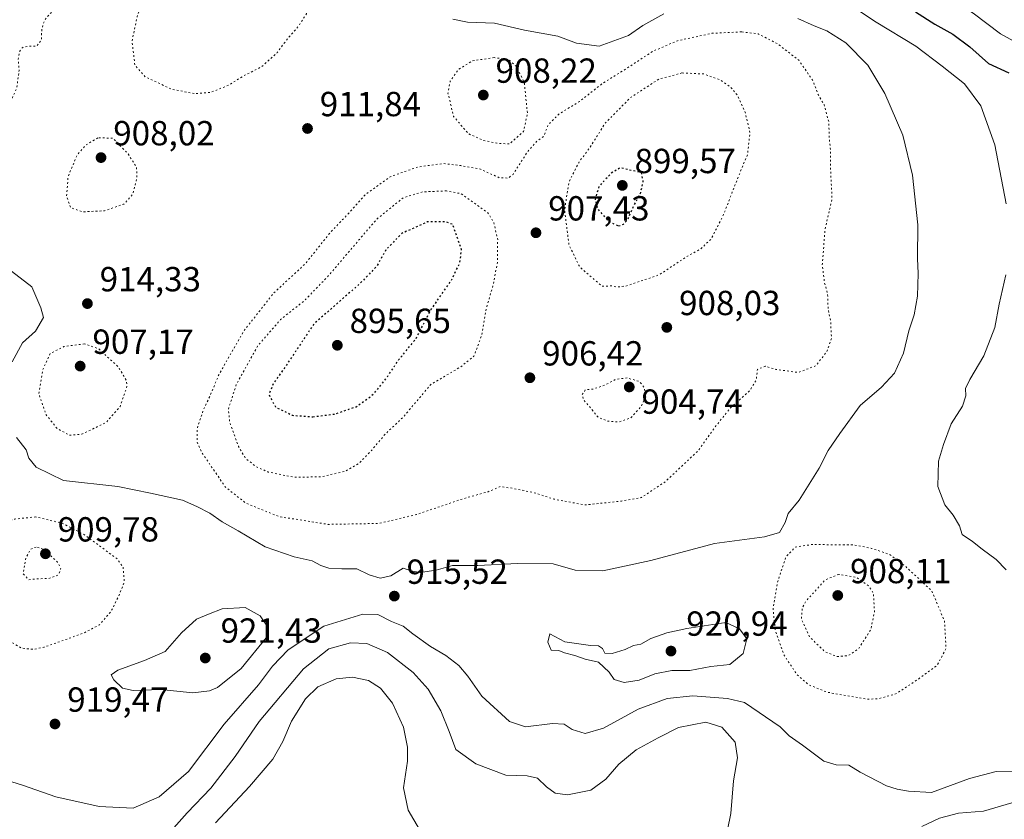
# Model space of a CAD drawing. Units: metres. Extents: x 589937 to 593370, y 4763712 to 4766083.
# Drawn here: x 592568 to 592851, y 4765619 to 4765849 of the extents above; entities that cross this region are included whole.
import ezdxf

# ---------------------------------------------------------------- set-up
doc = ezdxf.new("R2010")
doc.units = ezdxf.units.M
doc.header["$MEASUREMENT"] = 0
doc.linetypes.add('DGN Style 5', pattern=[1.1536117293433497, 0.4944050268614355, -0.6592067024819142])
for name, color, linetype, lineweight in [('Curva de nivel maestra', 30, 'Continuous', 30), ('Curva de nivel maestra depresión', 30, 'DGN Style 5', 30), ('Curva de nivel normal', 30, 'Continuous', 0), ('Curva de nivel normal depresión', 30, 'DGN Style 5', 0), ('Punto de cota en terreno', 7, 'Continuous', 0), ('Rótulo de punto de cota en terreno', 7, 'Continuous', 0)]:
    doc.layers.add(name, color=color, linetype=linetype, lineweight=lineweight)
doc.styles.add('Style-Arial', font='txt')

# ---------------------------------------------------------------- blocks, each defined once
blk = doc.blocks.new('5PATER')
at = {"layer": 'Punto de cota en terreno', "linetype": 'Continuous', "lineweight": 0}
h = blk.add_hatch(color=51, dxfattribs=at)
edge = h.paths.add_edge_path()
edge.add_ellipse((0, 0), major_axis=(-0.1095731443231308, -0.1110710700762829), ratio=0.9994222409660322, start_angle=0, end_angle=360)

msp = doc.modelspace()

# ---------------------------------------------------------------- linework, layer by layer
at = {"layer": 'Curva de nivel maestra', "color": 30, "linetype": 'Continuous', "lineweight": 30, "elevation": 925, "flags": 128}
msp.add_lwpolyline([(592825.3200000003, 4765850.970100001), (592830.8899999997, 4765847.360099999), (592836.0800000001, 4765844.4901), (592841.0199999996, 4765840.880100001), (592846.3300000001, 4765836.050100001), (592852.2100000001, 4765833.420100001)], dxfattribs=at)
at = {"layer": 'Curva de nivel maestra depresión', "color": 30, "linetype": 'DGN Style 5', "lineweight": 30, "elevation": 900, "flags": 128}
for points in [[(592739.9299999997, 4765789.340100001), (592741.3399999999, 4765789.8201), (592742.7100000001, 4765791.5001), (592744.1399999997, 4765794.7601), (592746.29, 4765798.9101), (592747.0199999996, 4765802.220100001), (592746.54, 4765804.620100001), (592740.3899999997, 4765806.0601), (592737.79, 4765804.520099999), (592734.3099999996, 4765800.700099999), (592733.1399999997, 4765796.950099999), (592733.9199999999, 4765794.1601), (592737.2100000001, 4765790.520099999), (592739.9299999997, 4765789.340100001)], [(592651.9500000002, 4765734.420100001), (592658.2400000002, 4765735.220100001), (592664.4199999999, 4765737.3201), (592669.4900000002, 4765740.9801), (592673.5199999996, 4765746.0601), (592676.7400000002, 4765750.9001), (592681.6799999997, 4765756.960100001), (592685.7599999999, 4765764.960100001), (592691.7999999998, 4765773.670100001), (592694.2800000003, 4765778.790100001), (592694.75, 4765782.5801), (592692.2300000004, 4765789.7401), (592690.0199999996, 4765790.550100001), (592684.8600000005, 4765790.4801), (592677.54, 4765787.1801), (592673.04, 4765782.520099999), (592670.3200000003, 4765777.7401), (592665.5599999996, 4765772.790100001), (592652.2300000004, 4765761.100099999), (592644.5599999996, 4765749.620100001), (592640.6500000004, 4765744.0701), (592639.29, 4765740.880100001), (592641.1799999997, 4765737.2401), (592646.0999999996, 4765734.840100001), (592651.9500000002, 4765734.420100001)]]:
    msp.add_lwpolyline(points, dxfattribs=at)
at = {"layer": 'Curva de nivel normal', "color": 30, "linetype": 'Continuous', "lineweight": 0, "flags": 128}
for points, elevation in [([(592855.0199999996, 4765996.460000001), (592815.1699999999, 4765973.720000001), (592791.2199999997, 4765957.32), (592768.5, 4765945.359999999), (592762.6299999999, 4765939.34), (592762.0700000003, 4765936.279999999), (592763.3799999999, 4765932.859999999), (592766.3600000005, 4765929.939999999), (592772.1600000003, 4765926.189999999), (592778.5700000003, 4765920.289999999), (592784.3099999996, 4765912.949999999), (592789.4800000006, 4765906.529999999), (592793.75, 4765899.470000001), (592806.3899999997, 4765879.66), (592810.6299999999, 4765875.140000001), (592817, 4765868.800000001), (592825.4800000006, 4765862.52), (592832.8600000005, 4765856.57), (592841.9100000003, 4765850.529999999), (592849.8700000001, 4765844.58), (592857.9900000002, 4765840.08)], 930), ([(592807.8300000001, 4765852.119999999), (592814.0199999996, 4765847.980000001), (592825.4199999999, 4765841.060000001), (592833, 4765835.300000001), (592839.4500000002, 4765830.189999999), (592844.1799999997, 4765823.92), (592848.2000000002, 4765812.67), (592851.4100000003, 4765795.74)], 920), ([(592791.5099999999, 4765849.01), (592796.1600000003, 4765846.890000001), (592799.8600000005, 4765845.439999999), (592805.3300000001, 4765841.99), (592811.6900000004, 4765835.600000001), (592816.5499999998, 4765827.449999999), (592821.7400000002, 4765815.480000001), (592824.54, 4765803.91), (592825.9900000002, 4765789.689999999), (592825.9000000004, 4765779.960000001), (592826.1399999997, 4765775.630000001), (592825.9299999997, 4765769.119999999), (592824.9900000002, 4765763.77), (592823.4699999997, 4765759.189999999), (592821.9400000004, 4765752.699999999), (592819.3499999996, 4765747.01), (592815.6100000005, 4765742.949999999), (592809.4800000006, 4765737.710000001), (592803.6200000001, 4765729.630000001), (592800.1900000004, 4765724.720000001), (592797.6399999997, 4765719.640000001), (592791.9000000004, 4765710.380000001), (592788.7000000002, 4765706.560000001), (592787.8899999997, 4765704), (592786.2199999997, 4765701.100000001), (592781.8899999997, 4765699.84), (592767.5499999998, 4765697.92), (592749.2199999997, 4765693.100000001), (592735.4400000004, 4765690.07), (592727.4299999997, 4765690.310000001), (592721.1299999999, 4765692.08), (592710.8200000003, 4765692.189999999), (592699.4600000001, 4765691.59), (592692.1500000004, 4765691.65), (592687.4600000001, 4765690.32), (592682.8099999996, 4765689.58), (592680.2300000004, 4765690.119999999), (592677.9000000004, 4765690.82), (592674.4199999999, 4765688.619999999), (592671.2999999998, 4765687.939999999), (592668.1699999999, 4765688.9), (592664.5800000001, 4765690.630000001), (592660.3200000003, 4765690.710000001), (592656.5599999996, 4765690.890000001), (592654.2300000004, 4765691.65), (592651.75, 4765692.960000001), (592646.6100000005, 4765694.09), (592638.2599999999, 4765696.99), (592630.5, 4765701.57), (592625.8200000003, 4765704.220000001), (592622.3200000003, 4765706.720000001), (592618.5899999999, 4765708.65), (592614.4299999997, 4765710.460000001), (592605.2100000001, 4765712.480000001), (592595.8499999996, 4765714.380000001), (592580.2400000002, 4765716.130000001), (592572.3300000001, 4765719.939999999), (592570.25, 4765722.529999999), (592569.4800000004, 4765724.880000001), (592566.7000000002, 4765728.470000001)], 915), ([(592692.2599999999, 4765848.800000001), (592696.4699999997, 4765847.99), (592704.2300000004, 4765847.66), (592712.8099999996, 4765845.640000001), (592722.4199999999, 4765843.939999999), (592727.8200000003, 4765841.890000001), (592734.3700000001, 4765841.100000001), (592742.75, 4765844.180000001), (592746.8799999999, 4765847.039999999), (592752.9699999997, 4765850.350000001)], 915), ([(592565.4299999997, 4765750.220000001), (592568.3799999999, 4765755.699999999), (592572.0999999996, 4765759.060000001), (592574.4900000002, 4765762.960000001), (592573.7199999997, 4765765.77), (592571.0599999996, 4765771.859999999), (592565.2699999996, 4765776.33)], 915), ([(592851.3399999999, 4765775.27), (592849.4699999997, 4765766.850000001), (592848.2300000006, 4765760.15), (592845.04, 4765751.960000001), (592840.9600000001, 4765745.16), (592839.7800000003, 4765742.52), (592839.8799999999, 4765740.4), (592838.8799999999, 4765737.460000001), (592835.6399999997, 4765732.369999999), (592833.4199999999, 4765726.41), (592831.9699999997, 4765721.67), (592831.7800000003, 4765714.34), (592833.7800000003, 4765709.09), (592836.1799999997, 4765706.109999999), (592838, 4765703.029999999), (592838.8099999996, 4765700.560000001), (592841.7599999999, 4765698.51), (592844.5199999996, 4765696.279999999), (592848.5300000003, 4765693.380000001), (592851.5, 4765690.41)], 920), ([(592632.4500000002, 4765679.5), (592625.9000000004, 4765679.16), (592621.9600000001, 4765677.619999999), (592618.4600000001, 4765676.15), (592614.1799999997, 4765672.289999999), (592609.4500000002, 4765666.880000001), (592603.5300000003, 4765664.32), (592595.8499999996, 4765661.49), (592593.9299999997, 4765660.130000001), (592594.6900000004, 4765658.720000001), (592597.1500000004, 4765656.289999999), (592600.2199999997, 4765655.619999999), (592608.2400000002, 4765655.970000001), (592617.4500000002, 4765655.02), (592622.25, 4765655.529999999), (592624.54, 4765656.560000001), (592631.3099999996, 4765662.02), (592638.5499999998, 4765670.810000001), (592638.6600000003, 4765674.439999999), (592636.7599999999, 4765677.17), (592632.4500000002, 4765679.5)], 920), ([(592556.0099999999, 4765632.24), (592568.3600000005, 4765628.42), (592578, 4765625.07), (592590.5, 4765622.24), (592600.2300000004, 4765621.76), (592607.7199999997, 4765625.039999999), (592616.1399999997, 4765632.310000001), (592626.4199999999, 4765645.970000001), (592636.2800000003, 4765657.310000001), (592640.3700000001, 4765662.640000001), (592644.8899999997, 4765667.380000001), (592655.0800000001, 4765674.17), (592666.2999999998, 4765677.58), (592670.6500000004, 4765677.529999999), (592674.5899999999, 4765675.51), (592677.9400000004, 4765674.16), (592680.7100000001, 4765671.939999999), (592685.8499999996, 4765668.300000001), (592690.2400000002, 4765665.710000001), (592693.9100000003, 4765662.850000001), (592696.5499999998, 4765659.789999999), (592700.5599999996, 4765654.07), (592708.5499999998, 4765646.720000001), (592713.1699999999, 4765645.24), (592720.8700000001, 4765646.16), (592724.2199999997, 4765645.939999999), (592726.5899999999, 4765644.439999999), (592730.3499999996, 4765643.27), (592735.5899999999, 4765644.859999999), (592745.5499999998, 4765650.25), (592753.8899999997, 4765653.4), (592761.3300000001, 4765654.17), (592771.3099999996, 4765653.359999999), (592776.1799999997, 4765652.199999999), (592786.4100000003, 4765645.16), (592789, 4765642.640000001), (592792.8899999997, 4765639.930000001), (592798.9900000002, 4765635.310000001), (592802.5199999996, 4765634.220000001), (592806.1900000004, 4765634.180000001), (592809.4000000004, 4765632.15), (592817, 4765628.210000001), (592820.0800000001, 4765627.300000001), (592823.3799999999, 4765626.710000001), (592829.9199999999, 4765626.350000001), (592840.8799999999, 4765630.32), (592848.5300000003, 4765632.32), (592854.4900000002, 4765632.210000001)], 915), ([(592770.7800000003, 4765675.199999999), (592759.5199999996, 4765673.480000001), (592753.8300000001, 4765672.210000001), (592749.2000000002, 4765670.58), (592746.3099999996, 4765668.949999999), (592744.2199999997, 4765668.619999999), (592741.7800000003, 4765667.49), (592738.0499999998, 4765666.279999999), (592735.9500000002, 4765666.369999999), (592735.2800000003, 4765667.699999999), (592734.1299999999, 4765668.550000001), (592731.8200000003, 4765668.58), (592724.4500000002, 4765669.699999999), (592720.1799999997, 4765671.930000001), (592719.5300000003, 4765669.609999999), (592720.5199999996, 4765667.27), (592722.7400000002, 4765667.16), (592724.3899999997, 4765666.480000001), (592727.3099999996, 4765665.730000001), (592730.3300000001, 4765664.720000001), (592734.0999999996, 4765663.84), (592737.1699999999, 4765660.939999999), (592738.6299999999, 4765658.82), (592741.54, 4765657.960000001), (592745.8499999996, 4765658.600000001), (592750.3399999999, 4765660.430000001), (592755.2699999996, 4765661.4), (592760.4500000002, 4765661.41), (592766.4299999997, 4765662.539999999), (592771.9400000004, 4765663.16), (592775.7300000006, 4765666.26), (592776.8300000001, 4765670.51), (592774.75, 4765673.380000001), (592770.7800000003, 4765675.199999999)], 920), ([(592608.04, 4765611.76), (592615.7599999999, 4765620.439999999), (592622.6299999999, 4765627.52), (592629.6200000001, 4765636.699999999), (592636.5499999998, 4765646.74), (592649.29, 4765661.859999999), (592656.5800000001, 4765667.680000001), (592662.7599999999, 4765669.390000001), (592667.4400000004, 4765669.180000001), (592673.4699999997, 4765666.550000001), (592680.8399999999, 4765660.789999999), (592685.1699999999, 4765656.039999999), (592688.8099999996, 4765649.76), (592691.1399999997, 4765643.84), (592693.0800000001, 4765638.65), (592698.8399999999, 4765634.539999999), (592707.4800000004, 4765631.32), (592713.5899999999, 4765631.060000001), (592716.5599999996, 4765630.4), (592719.1399999997, 4765627.890000001), (592721.6399999997, 4765626.16), (592725.2100000001, 4765625.619999999), (592731.9299999997, 4765626.939999999), (592736.2400000002, 4765630.100000001), (592740.0199999996, 4765634.5), (592745.0300000003, 4765638.550000001), (592751.2699999996, 4765642.050000001), (592757.1299999999, 4765645.050000001), (592765.0599999996, 4765646.539999999), (592769.5999999996, 4765645.09), (592773.4600000001, 4765640.82), (592774.1900000004, 4765636.310000001), (592772.9500000002, 4765629.680000001), (592772.25, 4765620.26), (592771.2800000003, 4765615.58)], 910), ([(592623.9600000001, 4765617.58), (592633.7199999997, 4765628.050000001), (592640.4000000004, 4765635.91), (592643.3099999996, 4765640.970000001), (592645.7999999998, 4765646.880000001), (592649.8200000003, 4765653.279999999), (592653.3499999996, 4765656.680000001), (592658.6699999999, 4765659), (592663.3899999997, 4765659.49), (592667.9199999999, 4765658.550000001), (592671.3899999997, 4765656.32), (592674.9100000003, 4765652.01), (592678, 4765645.109999999), (592679.2300000004, 4765639.34), (592679.1799999997, 4765635.310000001), (592678.0499999998, 4765627.640000001), (592679.3399999999, 4765621.180000001), (592684.9299999997, 4765611.680000001)], 905), ([(592827.1699999999, 4765616.5), (592832.25, 4765618.92), (592837.7400000002, 4765620.33), (592844.8899999997, 4765620.930000001), (592854.75, 4765623.77)], 910)]:
    msp.add_lwpolyline(points, dxfattribs=dict(at, elevation=elevation))
at = {"layer": 'Curva de nivel normal depresión', "color": 30, "linetype": 'DGN Style 5', "lineweight": 0, "flags": 128}
for points, elevation in [([(592617.8099999996, 4765827.4), (592611.2300000004, 4765828.710000001), (592603.6500000004, 4765832.289999999), (592600.7400000002, 4765835.640000001), (592599.9199999999, 4765842.460000001), (592601.4100000003, 4765849.630000001), (592603.5899999999, 4765855.789999999), (592604.6500000004, 4765858.949999999), (592607.7199999997, 4765862.42), (592612.3200000003, 4765865.199999999), (592613.7699999996, 4765866.560000001), (592613.6900000004, 4765867.4), (592610.54, 4765870.92), (592605.6900000004, 4765873.83), (592602.0899999999, 4765876.51), (592600.4400000004, 4765878.41), (592598.6200000001, 4765877.810000001), (592594.7400000002, 4765873.49), (592590.9100000003, 4765866.84), (592583.2400000002, 4765856.59), (592578.5700000003, 4765851.930000001), (592576.3099999996, 4765850.430000001), (592574.7699999996, 4765848.52), (592573.9299999997, 4765845.91), (592573.8700000001, 4765842.859999999), (592572.4600000001, 4765841.050000001), (592570.2999999998, 4765841.02), (592568.4600000001, 4765840.720000001), (592567.5899999999, 4765839.66), (592567.1600000003, 4765837.300000001), (592567.4199999999, 4765834.07), (592566.7599999999, 4765828.949999999), (592564.7800000003, 4765824.83), (592562.3399999999, 4765821.779999999), (592559.7199999997, 4765818.57), (592555.5199999996, 4765815.5), (592552.2599999999, 4765812.710000001), (592547.6200000001, 4765810.369999999), (592540.9100000003, 4765808.730000001), (592534.9699999997, 4765808.960000001), (592525.75, 4765811.130000001), (592521.1100000005, 4765813.680000001), (592518.6699999999, 4765816.060000001), (592509.7999999998, 4765827.210000001), (592505.9900000002, 4765834.720000001), (592503.4100000003, 4765840.449999999), (592503.0899999999, 4765843.470000001), (592505.4900000002, 4765846.720000001), (592512.1500000004, 4765850.289999999), (592516.0800000001, 4765853.289999999), (592520.4199999999, 4765858.189999999), (592525.8300000001, 4765861.890000001), (592531.3700000001, 4765865.140000001), (592533.2000000002, 4765868.480000001), (592533.25, 4765870.460000001), (592531.0999999996, 4765876.430000001), (592530.3099999996, 4765880.689999999), (592528.0700000003, 4765885.449999999), (592520.5, 4765897.17), (592515.4900000002, 4765907.08), (592513.9100000003, 4765911.82), (592513.2199999997, 4765916.07), (592513.5, 4765922.439999999), (592514.75, 4765927.480000001), (592516.7199999997, 4765934.640000001), (592519.9299999997, 4765941.84), (592523.5700000003, 4765946.039999999), (592533.2999999998, 4765952.33), (592549.1500000004, 4765958.189999999), (592566.4000000004, 4765960.220000001), (592576.6200000001, 4765959.430000001), (592583.6699999999, 4765959.16), (592588.0199999996, 4765959.619999999), (592591.0099999999, 4765960.859999999), (592595.6799999997, 4765965), (592605.2400000002, 4765976.57), (592611.7599999999, 4765988.390000001), (592616, 4765995.01), (592622.0899999999, 4766002.039999999), (592627.5300000003, 4766009.51), (592630.2999999998, 4766014.859999999), (592633.4699999997, 4766020.27), (592637.4199999999, 4766024.74), (592644.5, 4766029.350000001), (592653.0099999999, 4766033.210000001), (592659.7599999999, 4766034.51), (592664.4000000004, 4766034.630000001), (592669.5800000001, 4766035.52), (592678.4500000002, 4766037.130000001), (592692.2300000004, 4766040.34), (592699.5199999996, 4766034.67), (592703.5599999996, 4766030.789999999), (592710.6600000003, 4766022.09), (592712.9800000004, 4766017.369999999), (592712.7000000002, 4766013.180000001), (592708.7599999999, 4766005.560000001), (592699.6200000001, 4765991.720000001), (592692.9400000004, 4765979.939999999), (592685.0300000003, 4765966.939999999), (592679.2800000003, 4765955.609999999), (592676.8399999999, 4765948.939999999), (592674.3499999996, 4765943.279999999), (592671.5599999996, 4765933.119999999), (592671.0499999998, 4765923.99), (592670.4299999997, 4765917.140000001), (592670.5800000001, 4765913.02), (592671.7000000002, 4765910.630000001), (592671.6600000003, 4765907.76), (592669.3099999996, 4765901.539999999), (592666.6699999999, 4765894.210000001), (592662.3899999997, 4765886.359999999), (592658.3300000001, 4765881.33), (592654.2999999998, 4765874.619999999), (592649.8899999997, 4765871.26), (592648.6399999997, 4765869.59), (592648.1399999997, 4765867.09), (592647.4699999997, 4765862.84), (592647.6699999999, 4765859.560000001), (592649.3899999997, 4765856.07), (592650.3399999999, 4765852.859999999), (592650.0800000001, 4765850.350000001), (592647.8899999997, 4765846.890000001), (592644.3799999999, 4765842.83), (592641.6900000004, 4765839.199999999), (592637.1500000004, 4765835.100000001), (592631.9400000004, 4765832.480000001), (592627.7800000003, 4765829.880000001), (592622.5599999996, 4765827.77), (592617.8099999996, 4765827.4)], 910), ([(592775.29, 4765845.180000001), (592766.7800000003, 4765844.76), (592756.8899999997, 4765842.619999999), (592749.8899999997, 4765839.640000001), (592742.3499999996, 4765834.720000001), (592735.1399999997, 4765830.24), (592728.6500000004, 4765825.109999999), (592722.8099999996, 4765821.59), (592719.6699999999, 4765818.439999999), (592718.3600000005, 4765815.140000001), (592716.2999999998, 4765813.600000001), (592713.7400000002, 4765810.710000001), (592709.5499999998, 4765804.180000001), (592708.25, 4765803.100000001), (592705.5899999999, 4765803.220000001), (592700.1900000004, 4765805.67), (592694.54, 4765806.699999999), (592689.5300000003, 4765807.300000001), (592682.1399999997, 4765806.279999999), (592674.2100000001, 4765803.5), (592666.9199999999, 4765798.220000001), (592662.1799999997, 4765792.880000001), (592657.0199999996, 4765787.5), (592649.7999999998, 4765778.460000001), (592640.7300000004, 4765770.07), (592632.1699999999, 4765759.220000001), (592624.8899999997, 4765746.529999999), (592622.4100000003, 4765740.560000001), (592620.3099999996, 4765736.039999999), (592618.6500000004, 4765730.980000001), (592618.6500000004, 4765727.17), (592620.1100000005, 4765723.99), (592626.7400000002, 4765714.26), (592632.6699999999, 4765709.560000001), (592642.1299999999, 4765705.710000001), (592656.3700000001, 4765703.460000001), (592670.9000000004, 4765703.720000001), (592681.7599999999, 4765706.289999999), (592695.4199999999, 4765710.91), (592702.4000000004, 4765712.859999999), (592705.8700000001, 4765714.32), (592708.8200000003, 4765713.930000001), (592715.5, 4765712.609999999), (592721.2999999998, 4765710.720000001), (592730.2999999998, 4765709.050000001), (592740.75, 4765710.15), (592746.54, 4765711.210000001), (592753.2199999997, 4765715.619999999), (592762.8899999997, 4765724.720000001), (592768.0800000001, 4765731.960000001), (592772.0800000001, 4765736.930000001), (592777.6699999999, 4765741.960000001), (592779.5099999999, 4765744.960000001), (592779.8799999999, 4765748.060000001), (592782.0700000003, 4765748.949999999), (592785.2100000001, 4765748.07), (592791.6200000001, 4765747.180000001), (592796.6200000001, 4765749.08), (592799.8600000005, 4765753.119999999), (592801.1900000004, 4765757.09), (592800.9400000004, 4765761.960000001), (592800.2199999997, 4765765.300000001), (592800.0599999996, 4765769.960000001), (592799.2000000002, 4765772.980000001), (592798.54, 4765778.119999999), (592799.3499999996, 4765788.430000001), (592801.3399999999, 4765797.07), (592800.9199999999, 4765805.76), (592800.8799999999, 4765811.199999999), (592800.54, 4765814.850000001), (592800.4199999999, 4765819.310000001), (592799.0499999998, 4765824.16), (592797.2199999997, 4765827.430000001), (592795.8600000005, 4765831.119999999), (592791.79, 4765836.99), (592785.7400000002, 4765841.699999999), (592780.0700000003, 4765844.619999999), (592775.29, 4765845.180000001)], 910), ([(592704.1299999999, 4765837.77), (592697.8799999999, 4765836.84), (592693.7999999998, 4765834.33), (592691.4800000004, 4765830.949999999), (592690.8300000001, 4765827.560000001), (592692.4600000001, 4765820.800000001), (592696.7800000003, 4765815.84), (592701.1799999997, 4765813.9), (592704.8700000001, 4765813.140000001), (592708.5300000003, 4765812.92), (592712.5800000001, 4765816.5), (592713.6900000004, 4765821.800000001), (592712.7800000003, 4765830.730000001), (592710.4199999999, 4765835.279999999), (592708.2300000004, 4765837.27), (592704.1299999999, 4765837.77)], 910), ([(592758.1699999999, 4765833.359999999), (592751.5, 4765831.57), (592743.3200000003, 4765826.230000001), (592736.04, 4765818.880000001), (592732.0499999998, 4765812.49), (592728.4400000004, 4765807.539999999), (592725.7100000001, 4765802.119999999), (592724.3799999999, 4765793.960000001), (592725.6500000004, 4765783.869999999), (592728.75, 4765777.539999999), (592735.1299999999, 4765772), (592738.04, 4765772.08), (592739.1900000004, 4765771.74), (592742.04, 4765772.029999999), (592751.5499999998, 4765775.24), (592759.4800000006, 4765780.480000001), (592763.5700000003, 4765782.730000001), (592766.5099999999, 4765785.52), (592770.1600000003, 4765792.600000001), (592773.3499999996, 4765800.949999999), (592777.0199999996, 4765809.91), (592777.7300000006, 4765816.199999999), (592776.4100000003, 4765821.810000001), (592774.1900000004, 4765826.810000001), (592772.2199999997, 4765829.25), (592769.4199999999, 4765831.230000001), (592764.4900000002, 4765833.07), (592758.1699999999, 4765833.359999999)], 905), ([(592590.0999999996, 4765814.66), (592586.6699999999, 4765812.65), (592584.0599999996, 4765809.640000001), (592581.5199999996, 4765803.539999999), (592581.0899999999, 4765797.800000001), (592582.2300000004, 4765794.609999999), (592585.5800000001, 4765793.4), (592592, 4765793.680000001), (592597.5700000003, 4765795.619999999), (592600.1399999997, 4765798.439999999), (592601.3499999996, 4765803.26), (592601.2000000002, 4765806.25), (592598.7699999996, 4765810.109999999), (592594.3300000001, 4765814.619999999), (592590.0999999996, 4765814.66)], 910), ([(592690.3799999999, 4765799.41), (592683.5599999996, 4765799.140000001), (592677.9000000004, 4765797.42), (592670.2300000004, 4765791.180000001), (592656.5599999996, 4765775.130000001), (592649.5899999999, 4765767.890000001), (592642.6600000003, 4765762.41), (592636.04, 4765754.720000001), (592629.9100000003, 4765743.67), (592627.6600000003, 4765736.600000001), (592628.0599999996, 4765732.680000001), (592630.5800000001, 4765725.84), (592632.5599999996, 4765722.52), (592635.4400000004, 4765720.17), (592639.1299999999, 4765718.52), (592646.2999999998, 4765717.060000001), (592654.25, 4765717.109999999), (592661.3600000005, 4765718.779999999), (592665.2000000002, 4765721), (592668.8600000005, 4765724.74), (592672.6900000004, 4765729.350000001), (592677.9000000004, 4765734.279999999), (592685.9000000004, 4765743.699999999), (592694.5599999996, 4765748.82), (592698.3099999996, 4765751.9), (592700.4600000001, 4765757.609999999), (592701.8899999997, 4765765.640000001), (592703.8600000005, 4765772.529999999), (592705.0599999996, 4765778.82), (592705.1399999997, 4765785.41), (592704.04, 4765790.220000001), (592702.3499999996, 4765793.100000001), (592694.5700000003, 4765798.619999999), (592690.3799999999, 4765799.41)], 905), ([(592586.2400000002, 4765755.42), (592580.3200000003, 4765754.619999999), (592576.4100000003, 4765752.65), (592574.2599999999, 4765748.02), (592573.0999999996, 4765741), (592575.2000000002, 4765734.980000001), (592578.4000000004, 4765731.029999999), (592581.9100000003, 4765729.119999999), (592585.4299999997, 4765729.42), (592592.4100000003, 4765732.720000001), (592596.5099999999, 4765737.380000001), (592598.4500000002, 4765743.17), (592598.2999999998, 4765744.880000001), (592595.9400000004, 4765748.83), (592590.2199999997, 4765754.050000001), (592586.2400000002, 4765755.42)], 910), ([(592742.3799999999, 4765745.59), (592739.1299999999, 4765745.210000001), (592736.0300000003, 4765743.560000001), (592732.5499999998, 4765742.380000001), (592730.4000000004, 4765742.210000001), (592729.4400000004, 4765740.810000001), (592729.7800000003, 4765739.380000001), (592731.9699999997, 4765736.850000001), (592733.9199999999, 4765734.359999999), (592736.7599999999, 4765733.16), (592740.2000000002, 4765732.939999999), (592743.4600000001, 4765734.15), (592746.25, 4765737.16), (592747.8099999996, 4765740.220000001), (592747.3200000003, 4765742.83), (592745.9100000003, 4765744.619999999), (592742.3799999999, 4765745.59)], 905), ([(592572.2599999999, 4765705.609999999), (592566.1600000003, 4765704.99), (592560.9100000003, 4765703.189999999), (592558.2400000002, 4765701.539999999), (592556.2400000002, 4765698.74), (592554.4900000002, 4765694.980000001), (592553.8399999999, 4765691.980000001), (592554, 4765688.220000001), (592555.7199999997, 4765682.15), (592559.8499999996, 4765674.680000001), (592563.4600000001, 4765670.600000001), (592568.1200000001, 4765667.84), (592571.75, 4765667.49), (592574.54, 4765668.109999999), (592585.9800000004, 4765672.15), (592590.5999999996, 4765674.600000001), (592593.9600000001, 4765678.529999999), (592595.9800000004, 4765682.640000001), (592597.7000000002, 4765686.810000001), (592597.3600000005, 4765691.07), (592595.5499999998, 4765693.609999999), (592586.2400000002, 4765700.449999999), (592579.8300000001, 4765703.800000001), (592572.2599999999, 4765705.609999999)], 915), ([(592572.3300000001, 4765696.939999999), (592570.79, 4765696.369999999), (592569.4000000004, 4765693.92), (592568.6100000005, 4765689.24), (592570.2000000002, 4765687.529999999), (592572.5700000003, 4765687.779999999), (592575.9800000004, 4765687.930000001), (592578.6799999997, 4765688.880000001), (592579.4800000004, 4765690.710000001), (592578.4500000002, 4765692.630000001), (592574.6399999997, 4765696.210000001), (592572.3300000001, 4765696.939999999)], 910), ([(592795.79, 4765697.710000001), (592790.7800000003, 4765696.880000001), (592788.0800000001, 4765694.140000001), (592785.6299999999, 4765686.710000001), (592784.3799999999, 4765678.939999999), (592785.0499999998, 4765672.810000001), (592787.4900000002, 4765665.91), (592791.2100000001, 4765660.300000001), (592794.6900000004, 4765657.24), (592799.9600000001, 4765655.17), (592811.2199999997, 4765653.17), (592814.5800000001, 4765653.25), (592819.8799999999, 4765654.76), (592826.2100000001, 4765658.939999999), (592831.6200000001, 4765662.949999999), (592834.1600000003, 4765667.76), (592833.7000000002, 4765675.640000001), (592830.0800000001, 4765684.289999999), (592822.2199999997, 4765691.630000001), (592818.0999999996, 4765694.689999999), (592812.75, 4765696.560000001), (592807.4500000002, 4765697.619999999), (592802, 4765697.560000001), (592795.79, 4765697.710000001)], 915), ([(592803.3099999996, 4765689.08), (592799.3799999999, 4765687.5), (592793.7699999996, 4765681.300000001), (592792.7800000003, 4765679.439999999), (592792.54, 4765676.24), (592794.9400000004, 4765671.029999999), (592799.3399999999, 4765666.76), (592802.8499999996, 4765665.42), (592806.04, 4765665.680000001), (592808.9000000004, 4765667.58), (592812.4600000001, 4765673.07), (592813.5499999998, 4765678.230000001), (592813.2599999999, 4765683.680000001), (592811.7699999996, 4765685.869999999), (592808.3200000003, 4765688.230000001), (592803.3099999996, 4765689.08)], 910)]:
    msp.add_lwpolyline(points, dxfattribs=dict(at, elevation=elevation))

# ---------------------------------------------------------------- block references
at = {"layer": 'Punto de cota en terreno', "color": 7, "linetype": 'Continuous', "lineweight": 0, "xscale": 10, "yscale": 10, "zscale": 10}
for p in [(592701, 4765827, 908.2200000000012), (592650.4100000003, 4765817.380000001, 911.8399999999965), (592591, 4765809, 908.0200000000042), (592741, 4765801, 899.5700000000071), (592716.1500000004, 4765787.369999999, 907.429999999993), (592587.0800000001, 4765766.99, 914.3300000000017), (592753.8099999996, 4765760.140000001, 908.029999999999), (592659, 4765755, 895.6499999999943), (592585, 4765749, 907.1699999999984), (592714.4100000003, 4765745.65, 906.4199999999984), (592743, 4765743, 904.7400000000052), (592575, 4765695, 909.779999999999), (592675.4000000004, 4765682.82, 915.5200000000042), (592803, 4765683, 908.1100000000006), (592755, 4765667, 920.9400000000023), (592621, 4765665, 921.429999999993), (592577.75, 4765646.02, 919.4700000000012)]:
    msp.add_blockref('5PATER', p, dxfattribs=at)

# ---------------------------------------------------------------- texts
at = {"layer": 'Rótulo de punto de cota en terreno', "color": 7, "linetype": 'Continuous', "lineweight": 0, "style": 'Style-Arial'}
for s, p in [('908,22', (592704.5278000003, 4765830.527799999)), ('911,84', (592653.9378000004, 4765820.9078)), ('908,02', (592594.5278000003, 4765812.527799999)), ('899,57', (592744.5278000003, 4765804.527799999)), ('907,43', (592719.6777999997, 4765790.897800001)), ('914,33', (592590.6078000005, 4765770.5178)), ('908,03', (592757.3378, 4765763.6678)), ('895,65', (592662.5278000003, 4765758.527799999)), ('907,17', (592588.5278000003, 4765752.527799999)), ('906,42', (592717.9378000004, 4765749.177800001)), ('904,74', (592746.5278000003, 4765735.2871)), ('909,78', (592578.5278000003, 4765698.527799999)), ('915,52', (592678.9277999997, 4765686.347800001)), ('908,11', (592806.5278000003, 4765686.527799999)), ('920,94', (592759.4096999997, 4765671.409700001)), ('921,43', (592625.4096999997, 4765669.409700001)), ('919,47', (592581.2778000003, 4765649.547800001))]:
    msp.add_text(s, height=7.000000000000002, dxfattribs=at).set_placement(p)

doc.saveas('drawing.dxf')
